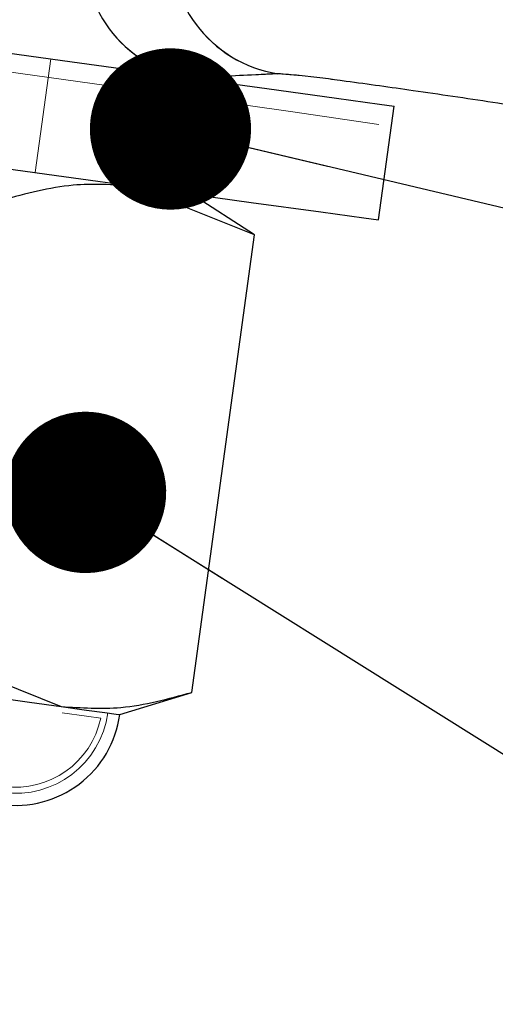
# Model space of a CAD drawing. Units: inches. Extents: x 0.1 to 33.9, y -33 to 21.5.
# Drawn here: x 5 to 5.1, y 17.8 to 18 of the extents above; entities that cross this region are included whole.
import ezdxf

# ---------------------------------------------------------------- set-up
doc = ezdxf.new("R2010")
doc.units = ezdxf.units.IN
doc.header["$MEASUREMENT"] = 0
doc.linetypes.add('HIDDEN', pattern=[0.07500000000000001, 0.05, -0.025])
doc.dimstyles.new('SLDDIMSTYLE7', dxfattribs={"dimtxt": 0.18, "dimasz": 0.04, "dimexe": 0, "dimexo": 0.0625, "dimgap": 0, "dimtad": 0, "dimtih": 1, "dimtoh": 1, "dimdec": 0, "dimrnd": 1e-09, "dimzin": 0, "dimdsep": 46, "dimlunit": 5, "dimtxsty": 'Standard', "dimblk1": 'DOT', "dimblk2": 'DOT', "dimsah": 1, "dimcen": 0.09, "dimadec": 0, "dimazin": 0, "dimtfac": 0.04, "dimtdec": 0, "dimtofl": 0, "dimtmove": 0, "dimatfit": 3, "dimldrblk": 'DOT', "dimfxl": 1, "dimfrac": 2, "dimtolj": 1, "dimtzin": 0, "dimarcsym": 0})

# ---------------------------------------------------------------- blocks, each defined once
blk = doc.blocks.new('_Dot')
at = {"color": 0, "linetype": 'ByBlock', "lineweight": -2}
blk.add_line((-0.5, 0), (-1, 0), dxfattribs=at)
at = {"color": 0, "linetype": 'ByBlock', "const_width": 0.5}
blk.add_lwpolyline([(-0.25, 0, 1), (0.25, 0, 1)], format="xyb", close=True, dxfattribs=at)

msp = doc.modelspace()

# ---------------------------------------------------------------- linework, layer by layer
at = {"color": 7, "linetype": 'HIDDEN', "lineweight": 18}
msp.add_line((4.990184948281184, 17.9869753349429), (4.99407010339954, 18.01520931349511), dxfattribs=at)
at = {"color": 7, "linetype": 'Continuous', "lineweight": 25}
for p, q in [((5.075382337407008, 17.97525248849123), (5.079267199195419, 18.00348646847571)), ((5.0446316793079, 17.97151921870161), (5.014428081555772, 17.98363956847796)), ((5.0446316793079, 17.97151921870161), (5.028944980521984, 17.98164212217763)), ((5.029033859495247, 17.85815915741338), (5.0446316793079, 17.97151921870161)), ((4.966475675506059, 17.86676696130862), (4.996679273258187, 17.85464660465735)), ((5.011195878894454, 17.85264915606538), (5.029033859495247, 17.85815915741338))]:
    msp.add_line(p, q, dxfattribs=at)
at = {"color": 7, "linetype": 'Continuous', "lineweight": 25, "flags": 128}
for points in [[(4.769684135525389, 18.04608401607271), (4.770591551709506, 18.04595916293169), (4.777786935254488, 18.04496909416071), (4.791841399562784, 18.04303525004231), (4.812097738893157, 18.04024805640688), (4.837608644189002, 18.03673783883221), (4.867181435894921, 18.03266873146389), (4.899433209986342, 18.0282310000206), (4.932855957217247, 18.02363214965733), (4.965886962306924, 18.01908721657485), (4.996981403101291, 18.01480871674263), (5.024685536394112, 18.0109967079147), (5.04770431047927, 18.00782943601371), (5.064960617799602, 18.00545499886008), (5.075648387666906, 18.00398442126498), (5.079267199195419, 18.00348646847571), (5.079267199195419, 18.00348646847571)], [(4.765799273736977, 18.01785003718033), (4.766706689921095, 18.01772518285209), (4.773902073466076, 18.01673511388977), (4.787956537774372, 18.01480127063073), (4.808212877104745, 18.0120140769953), (4.83372378240059, 18.00850385942063), (4.86329657410651, 18.0044347514794), (4.89554834819793, 17.99999702118194), (4.928971095428835, 17.99539817139157), (4.962001807188568, 17.99085323702005), (4.993096541312879, 17.98657473790396), (5.020800674605701, 17.98276272964894), (5.043819155360914, 17.97959545602923), (5.06107575601119, 17.97722102116723), (5.071763525878494, 17.97575044357214), (5.075382337407008, 17.97525248849123), (5.075382337407008, 17.97525248849123)], [(4.902841850609435, 17.86755830133366), (4.916984900561048, 17.86561226798107), (4.930885953308234, 17.86369953674378), (4.944307264930763, 17.86185282307717), (4.957019011416916, 17.8601037332828), (4.968803541947681, 17.85848218701505), (4.979459632180951, 17.85701594061991), (4.988804830891084, 17.85573009214081), (4.996679273258187, 17.85464660465735)], [(4.996679273258187, 17.85464660465735), (5.00294802750767, 17.85378404962166), (5.00750373487975, 17.85315718519659), (5.01026895626901, 17.85277671792511), (5.011195878894454, 17.85264915606538)]]:
    msp.add_lwpolyline(points, dxfattribs=at)
at = {"color": 7, "linetype": 'HIDDEN', "lineweight": 18, "flags": 128}
msp.add_lwpolyline([(4.798793025923669, 17.88036091593677), (4.802331465047319, 17.87987404322783), (4.812705518538701, 17.87844659888446), (4.829208407895915, 17.8761758767827), (4.850715212780803, 17.87321660846842), (4.87576045678934, 17.8697704674452), (4.902637399637936, 17.86607230100007), (4.92951419582156, 17.8623741437215), (4.954559439830097, 17.85892799353172), (4.976066391379958, 17.855968734384), (4.992569134072199, 17.85369801228224), (5.002943334228553, 17.8522705587723), (5.006481773352204, 17.85178368606337), (5.006481773352204, 17.85178368606337)], dxfattribs=at)
at = {"color": 7, "linetype": 'Continuous', "lineweight": 25}
for centre, radius, start, end in [((5.055178494932534, 18.04236544495442), 0.03124334383460294, 171.9900045463199, 261.2579424545809), ((5.033608856944828, 18.04130361857188), 0.03124339364751158, 171.9904894363787, 261.3666301589523), ((4.98539747661031, 17.85619873930449), 0.02604144968287833, 262.1653217562601, 352.1659038777566)]:
    msp.add_arc(centre, radius, start, end, dxfattribs=at)
at = {"color": 7, "linetype": 'HIDDEN', "lineweight": 18}
for centre, radius, start, end in [((5.055178494932534, 18.04236544495442), 0.03124334383460294, 171.9900045463199, 261.2579424545809), ((5.033608856944828, 18.04130361857188), 0.03124339364751158, 171.9904894363787, 261.3666301589523), ((4.98539730512108, 17.85619891714873), 0.02304162252579486, 262.1657017821195, 352.1655748808969), ((4.985397207810465, 17.85619928910437), 0.02154196960121606, 262.1660579239314, 348.1718616447125)]:
    msp.add_arc(centre, radius, start, end, dxfattribs=at)
for points, knots in [([(4.579644904208139, 18.06345969493071), (4.760359142002334, 18.04141251672078), (5.121787626188122, 17.99731815925201), (5.628264747342348, 17.90577110767332), (5.951134940058794, 17.82739734616123), (6.097086907921957, 17.79196885204943)], [0, 0, 0, 0, 0.3539862333669002, 0.7079724835745388, 0.9999999999999999, 0.9999999999999999, 0.9999999999999999, 0.9999999999999999]), ([(4.579644904208139, 18.06345969493071), (4.760359142002334, 18.04141251672078), (5.121787626188122, 17.99731815925201), (5.628264747342348, 17.90577110767332), (5.951134940058794, 17.82739734616123), (6.097086907921957, 17.79196885204943)], [0, 0, 0, 0, 0.3539862333669002, 0.7079724835745388, 0.9999999999999999, 0.9999999999999999, 0.9999999999999999, 0.9999999999999999]), ([(4.579644904208139, 18.06345969493071), (4.760359142002334, 18.04141251672078), (5.121787626188122, 17.99731815925201), (5.628264747342348, 17.90577110767332), (5.951134940058794, 17.82739734616123), (6.097086907921957, 17.79196885204943)], [0, 0, 0, 0, 0.3539862333669002, 0.7079724835745388, 0.9999999999999999, 0.9999999999999999, 0.9999999999999999, 0.9999999999999999]), ([(5.050429932325987, 18.01148506789812), (5.048588885087117, 18.01139489351161), (5.041418248636875, 18.011043676156), (5.034248100458945, 18.0106826060515), (5.0289188741569, 18.010414240008)], [0, 0, 0, 0, 0.2567480936517258, 1, 1, 1, 1]), ([(5.050429932325987, 18.01148506789812), (5.048588885087117, 18.01139489351161), (5.041418248636875, 18.011043676156), (5.034248100458945, 18.0106826060515), (5.0289188741569, 18.010414240008)], [0, 0, 0, 0, 0.2567480936517258, 1, 1, 1, 1]), ([(5.050429932325987, 18.01148506789812), (5.048588885087117, 18.01139489351161), (5.041418248636875, 18.011043676156), (5.034248100458945, 18.0106826060515), (5.0289188741569, 18.010414240008)], [0, 0, 0, 0, 0.2567480936517258, 1, 1, 1, 1]), ([(5.128162661017539, 18.00050541468393), (5.126895532728452, 18.00071034728977), (5.118748129822011, 18.00202802642517), (5.104017094880534, 18.00432676698077), (5.085008582115667, 18.00717878706627), (5.069008340806608, 18.00936022973296), (5.057847728353514, 18.01092150034152), (5.052193825548132, 18.01135105599086), (5.050429932325987, 18.01148506789812)], [0, 0, 0, 0, 0.04904292838791167, 0.3153370505018402, 0.5696549976590988, 0.7833871253726521, 0.9324215511767884, 1, 1, 1, 1]), ([(5.128162661017539, 18.00050541468393), (5.126895532728452, 18.00071034728977), (5.118748129822011, 18.00202802642517), (5.104017094880534, 18.00432676698077), (5.085008582115667, 18.00717878706627), (5.069008340806608, 18.00936022973296), (5.057847728353514, 18.01092150034152), (5.052193825548132, 18.01135105599086), (5.050429932325987, 18.01148506789812)], [0, 0, 0, 0, 0.04904292838791167, 0.3153370505018402, 0.5696549976590988, 0.7833871253726521, 0.9324215511767884, 1, 1, 1, 1]), ([(5.128162661017539, 18.00050541468393), (5.126895532728452, 18.00071034728977), (5.118748129822011, 18.00202802642517), (5.104017094880534, 18.00432676698077), (5.085008582115667, 18.00717878706627), (5.069008340806608, 18.00936022973296), (5.057847728353514, 18.01092150034152), (5.052193825548132, 18.01135105599086), (5.050429932325987, 18.01148506789812)], [0, 0, 0, 0, 0.04904292838791167, 0.3153370505018402, 0.5696549976590988, 0.7833871253726521, 0.9324215511767884, 1, 1, 1, 1])]:
    msp.add_open_spline(points, degree=3, knots=knots, dxfattribs=at)
at = {"color": 7, "linetype": 'Continuous', "lineweight": 25}
for points, knots in [([(5.050429932325987, 18.01148506789812), (5.048588885087117, 18.01139489351161), (5.041418248636875, 18.011043676156), (5.034248100458945, 18.0106826060515), (5.0289188741569, 18.010414240008)], [0, 0, 0, 0, 0.2567480936517258, 1, 1, 1, 1]), ([(5.128162661017539, 18.00050541468393), (5.126895532728452, 18.00071034728977), (5.118748129822011, 18.00202802642517), (5.104017094880534, 18.00432676698077), (5.085008582115667, 18.00717878706627), (5.069008340806608, 18.00936022973296), (5.057847728353514, 18.01092150034152), (5.052193825548132, 18.01135105599086), (5.050429932325987, 18.01148506789812)], [0, 0, 0, 0, 0.04904292838791167, 0.3153370505018402, 0.5696549976590988, 0.7833871253726521, 0.9324215511767884, 1, 1, 1, 1]), ([(5.014428081555772, 17.98363956847796), (5.009470801733162, 17.98395727810705), (4.998502903918212, 17.9846602052912), (4.987889722134561, 17.98173182299499), (4.982073495318714, 17.98012701343029)], [0, 0, 0, 0, 0.4519808541481523, 1, 1, 1, 1]), ([(4.996679273258187, 17.85464660465735), (5.001636553130753, 17.85432889195098), (5.012604451334909, 17.85362595794057), (5.023217632756131, 17.85655434513224), (5.029033859495247, 17.85815915741338)], [0, 0, 0, 0, 0.4519808426639014, 0.9999999999999999, 0.9999999999999999, 0.9999999999999999, 0.9999999999999999])]:
    msp.add_open_spline(points, degree=3, knots=knots, dxfattribs=at)

# ---------------------------------------------------------------- leaders
at = {"color": 7, "linetype": 'Continuous', "lineweight": 0}
for points in [[(5.023768264392479, 17.99779518659802), (6.722327289920174, 17.59660434850232)], [(5.002714932541065, 17.90772508108703), (6.254068847629616, 17.12379970774293)]]:
    msp.add_leader(points, dimstyle='SLDDIMSTYLE7', dxfattribs=at)

doc.saveas('drawing.dxf')
